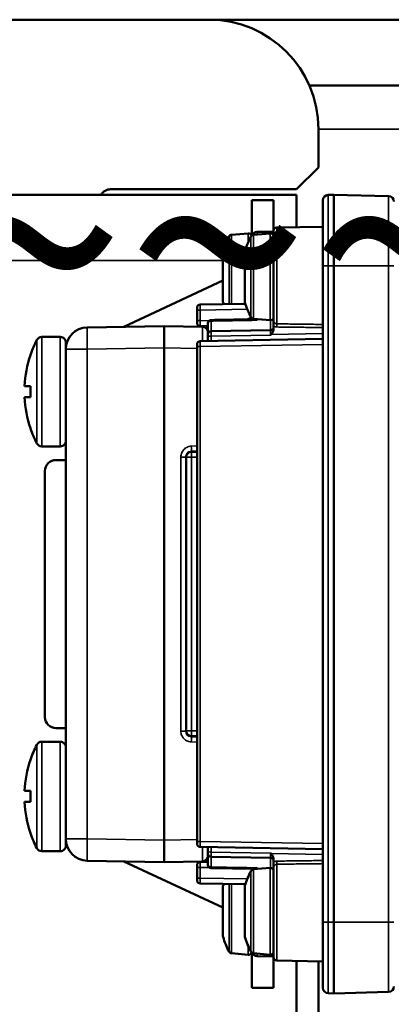
# Model space of a CAD drawing. Units: millimetres. Extents: x 449 to 2435, y 254 to 1675.
# Drawn here: x 1068 to 1102, y 1384 to 1474 of the extents above; entities that cross this region are included whole.
import ezdxf

# ---------------------------------------------------------------- set-up
doc = ezdxf.new("R2010")
doc.units = ezdxf.units.MM
doc.header["$LTSCALE"] = 5
doc.linetypes.add('AM_ISO02W050', pattern=[7.5, 6, -1.5])
doc.linetypes.add('AM_ISO02W050x2', pattern=[3.75, 3, -0.75])
for name, color, linetype, lineweight in [('AM_3 ( Verdeckt )', 6, 'AM_ISO02W050', 25), ('Sichtbar (ISO)', 7, 'Continuous', 50), ('Sichtbar schmal (ISO)', 7, 'Continuous', 35)]:
    doc.layers.add(name, color=color, linetype=linetype, lineweight=lineweight)
doc.styles.get("Standard").update_dxf_attribs({"font": 'ARIALUNI.TTF'})

msp = doc.modelspace()

# ---------------------------------------------------------------- linework, layer by layer
at = {"layer": 'Sichtbar (ISO)'}
for p, q in [((1085.173, 1473.645), (938.173, 1473.645)), ((1085.173, 1473.645), (1120.173, 1473.645)), ((1201.673, 1467.645), (1094.338, 1467.645)), ((1095.173, 1463.645), (1095.173, 1460.145)), ((1093.173, 1458.145), (1095.173, 1460.145)), ((1093.173, 1458.145), (1076.173, 1458.145)), ((1055.173, 1457.645), (1093.173, 1457.645)), ((1089.073, 1457.145), (1089.073, 1453.919)), ((1089.073, 1457.145), (1091.073, 1457.145)), ((1091.073, 1454.351), (1091.073, 1457.145)), ((1093.173, 1454.682), (1093.173, 1457.645)), ((1095.573, 1457.132), (1095.573, 1451.145)), ((1096.573, 1457.645), (1096.06, 1457.632)), ((1096.573, 1457.645), (1096.573, 1451.145)), ((1101.586, 1457.514), (1096.573, 1457.645)), ((1091.368, 1454.651), (1095.573, 1454.724)), ((1087.235, 1453.985), (1088.747, 1454.117)), ((1089.235, 1453.985), (1090.747, 1454.117)), ((1089.564, 1454.241), (1091.073, 1454.268)), ((1091.073, 1454.351), (1091.073, 1446.186)), ((1086.438, 1452.405), (1086.438, 1447.886)), ((1088.438, 1452.405), (1088.438, 1447.886)), ((1095.573, 1391.145), (1095.573, 1451.145)), ((1096.573, 1391.145), (1096.573, 1451.145)), ((1077.37, 1445.58), (1086.438, 1449.808)), ((1084.073, 1447.301), (1084.073, 1447.101)), ((1084.368, 1447.601), (1088.491, 1447.673)), ((1084.073, 1446.14), (1084.073, 1447.101)), ((1089.235, 1446.306), (1090.747, 1446.174)), ((1074.038, 1445.522), (1081.073, 1445.644)), ((1081.073, 1443.645), (1081.073, 1445.644)), ((1081.073, 1445.644), (1084.582, 1445.583)), ((1084.073, 1446.14), (1084.073, 1445.94)), ((1085.073, 1445.628), (1084.368, 1445.64)), ((1085.073, 1445.893), (1085.073, 1445.856)), ((1085.073, 1445.856), (1085.073, 1444.868)), ((1089.073, 1446.252), (1089.073, 1446.252)), ((1091.073, 1445.388), (1091.073, 1445.643)), ((1069.872, 1444.644), (1071.573, 1444.644)), ((1085.073, 1444.868), (1085.073, 1444.691)), ((1085.073, 1444.691), (1085.073, 1444.275)), ((1085.368, 1445.168), (1090.778, 1445.262)), ((1072.073, 1444.144), (1072.073, 1443.522)), ((1081.073, 1398.644), (1081.073, 1443.645)), ((1084.073, 1443.963), (1084.073, 1443.763)), ((1084.073, 1398.528), (1084.073, 1443.763)), ((1095.573, 1444.459), (1084.368, 1444.263)), ((1068.848, 1442.994), (1068.838, 1443.003)), ((1072.073, 1398.767), (1072.073, 1443.522)), ((1068.848, 1440.144), (1068.298, 1440.144)), ((1068.848, 1439.144), (1068.298, 1439.144)), ((1068.838, 1436.286), (1068.848, 1436.295)), ((1069.872, 1434.644), (1071.573, 1434.644)), ((1083.556, 1434.161), (1084.073, 1434.179)), ((1084.073, 1434.144), (1083.573, 1434.144)), ((1071.173, 1433.395), (1072.073, 1433.395)), ((1083.073, 1433.661), (1083.073, 1408.627)), ((1070.173, 1432.395), (1070.173, 1409.895)), ((1071.173, 1408.895), (1072.073, 1408.895)), ((1069.872, 1407.645), (1071.573, 1407.645)), ((1084.073, 1408.109), (1083.556, 1408.127)), ((1083.573, 1408.144), (1084.073, 1408.144)), ((1068.848, 1405.995), (1068.838, 1406.004)), ((1068.848, 1403.145), (1068.297, 1403.145)), ((1068.848, 1402.145), (1068.297, 1402.145)), ((1068.838, 1399.287), (1068.848, 1399.296)), ((1072.073, 1398.767), (1072.073, 1398.145)), ((1081.073, 1398.644), (1081.073, 1396.644)), ((1084.073, 1398.528), (1084.073, 1398.328)), ((1084.368, 1398.028), (1095.573, 1397.832)), ((1085.073, 1398.015), (1085.073, 1397.6)), ((1085.073, 1398.015), (1085.073, 1397.205)), ((1069.871, 1397.645), (1071.573, 1397.645)), ((1085.073, 1397.6), (1085.073, 1397.423)), ((1085.073, 1397.423), (1085.073, 1396.435)), ((1090.778, 1397.028), (1085.368, 1397.123)), ((1091.073, 1396.648), (1091.073, 1396.903)), ((1081.073, 1396.644), (1074.038, 1396.767)), ((1086.438, 1392.483), (1077.375, 1396.709)), ((1084.582, 1396.706), (1081.073, 1396.644)), ((1084.073, 1396.351), (1084.073, 1396.151)), ((1084.073, 1395.19), (1084.073, 1396.151)), ((1084.368, 1396.651), (1085.073, 1396.663)), ((1085.073, 1396.435), (1085.073, 1396.398)), ((1089.262, 1396.03), (1085.368, 1396.098)), ((1089.073, 1395.919), (1089.073, 1396.033)), ((1089.235, 1395.985), (1090.747, 1396.117)), ((1091.073, 1396.105), (1091.073, 1387.94)), ((1084.073, 1395.19), (1084.073, 1394.99)), ((1088.491, 1394.618), (1084.368, 1394.69)), ((1086.438, 1394.405), (1086.438, 1389.886)), ((1088.438, 1394.405), (1088.438, 1389.886)), ((1095.573, 1391.145), (1095.573, 1385.159)), ((1096.573, 1391.145), (1096.573, 1384.645)), ((1087.235, 1388.306), (1088.747, 1388.174)), ((1089.073, 1388.372), (1089.073, 1385.145)), ((1089.235, 1388.306), (1090.747, 1388.174)), ((1091.073, 1388.023), (1089.564, 1388.05)), ((1091.073, 1385.145), (1091.073, 1387.94)), ((1091.368, 1387.64), (1095.573, 1387.567)), ((1093.173, 1387.609), (1093.173, 1379.682)), ((1095.173, 1387.574), (1095.173, 1379.717)), ((1091.073, 1385.145), (1089.073, 1385.145)), ((1096.573, 1384.645), (1096.06, 1384.659)), ((1101.586, 1384.777), (1096.573, 1384.645))]:
    msp.add_line(p, q, dxfattribs=at)
for centre, radius, start, end in [((1085.173, 1463.645), 10, 0, 90), ((1076.173, 1457.145), 1, 90, 150), ((1096.073, 1457.132), 0.5, 91.5, 180.00002), ((1101.573, 1457.014), 0.5, 359.99998, 88.5), ((1091.373, 1454.351), 0.3, 91, 180), ((1094.099, 1450.145), 8, 152.62657, 162.93908), ((1087.262, 1453.686), 0.3, 95.00001, 152.62663), ((1096.099, 1450.145), 8, 152.62657, 162.93908), ((1088.773, 1453.818), 0.3, 17.34418, 95), ((1089.262, 1453.686), 0.3, 95.00001, 152.62663), ((1089.573, 1453.741), 0.5, 91, 155.40641), ((1090.773, 1453.818), 0.3, 359.99996, 95), ((1086.738, 1452.405), 0.3, 162.93908, 180), ((1088.738, 1452.405), 0.3, 162.93908, 180), ((1084.373, 1447.301), 0.3, 91, 180), ((1086.738, 1447.886), 0.3, 180, 197.06095), ((1094.099, 1450.145), 8, 197.06092, 198.26722), ((1088.738, 1447.886), 0.3, 180, 197.06095), ((1096.099, 1450.145), 8, 197.06092, 207.37343), ((1088.573, 1446.749), 0.5, 301.85725, 326.74123), ((1089.262, 1446.605), 0.3, 207.37337, 264.99999), ((1090.773, 1446.473), 0.3, 265, 0.00004), ((1074.073, 1443.522), 2, 90.9994, 179.9994), ((1084.373, 1445.94), 0.3, 180.00069, 269.00001), ((1084.573, 1445.083), 0.5, 1.81929, 88.99942), ((1085.373, 1445.893), 0.3, 90.99999, 179.99951), ((1088.773, 1446.473), 0.3, 314.90814, 314.91058), ((1090.773, 1445.562), 0.3, 271, 0), ((1069.872, 1444.144), 0.5, 89.99941, 152.56003), ((1071.573, 1444.144), 0.5, 359.99934, 89.9994), ((1085.373, 1444.868), 0.3, 90.99999, 179.99917), ((1078.539, 1439.644), 10.265, 152.55993, 160.90411), ((1084.373, 1443.963), 0.3, 91, 180), ((1078.539, 1439.644), 10.253, 160.93012, 177.20424), ((1078.539, 1439.644), 10.253, 182.79455, 199.06867), ((1078.539, 1439.644), 10.265, 199.09468, 207.43887), ((1069.872, 1435.144), 0.5, 207.43877, 269.99939), ((1071.573, 1435.144), 0.5, 269.9994, 359.99945), ((1083.573, 1433.661), 0.5, 91.99971, 179.99846), ((1083.573, 1433.644), 0.5, 89.9994, 179.9994), ((1071.173, 1432.395), 1, 90, 180), ((1071.173, 1409.895), 1, 180, 270), ((1083.573, 1408.644), 0.5, 179.9994, 269.9994), ((1069.872, 1407.145), 0.5, 89.99941, 152.56003), ((1071.573, 1407.145), 0.5, 359.99934, 89.9994), ((1078.538, 1402.645), 10.265, 152.55993, 160.90411), ((1078.538, 1402.645), 10.253, 160.93012, 177.20424), ((1078.538, 1402.645), 10.253, 182.79455, 199.06867), ((1078.538, 1402.645), 10.265, 199.09468, 207.43887), ((1074.073, 1398.767), 2, 179.9994, 268.9994), ((1069.871, 1398.145), 0.5, 207.43877, 269.99939), ((1071.573, 1398.145), 0.5, 269.9994, 359.99945), ((1084.373, 1398.328), 0.3, 180.00045, 269.00001), ((1084.573, 1397.205), 0.5, 270.99938, 359.9994), ((1085.373, 1397.423), 0.3, 180, 269), ((1090.773, 1396.728), 0.3, 0, 89), ((1084.373, 1396.351), 0.3, 91, 180), ((1085.373, 1396.398), 0.3, 180, 269), ((1089.262, 1395.686), 0.3, 95.00001, 152.62663), ((1090.773, 1395.818), 0.3, 359.99996, 95), ((1096.099, 1392.145), 8, 152.62657, 162.93908), ((1084.373, 1394.99), 0.3, 180.00069, 269.00001), ((1086.738, 1394.405), 0.3, 162.93908, 180), ((1094.099, 1392.145), 8, 161.73278, 162.93908), ((1088.738, 1394.405), 0.3, 162.93908, 180), ((1086.738, 1389.886), 0.3, 180, 197.06095), ((1094.099, 1392.145), 8, 197.06092, 207.37343), ((1088.738, 1389.886), 0.3, 180, 197.06095), ((1096.099, 1392.145), 8, 197.06092, 207.37343), ((1087.262, 1388.605), 0.3, 207.37337, 264.99999), ((1088.773, 1388.473), 0.3, 265, 342.65582), ((1089.262, 1388.605), 0.3, 207.37337, 264.99999), ((1089.573, 1388.549), 0.5, 204.59359, 269), ((1090.773, 1388.473), 0.3, 265, 0.00004), ((1091.373, 1387.94), 0.3, 180, 269), ((1096.073, 1385.159), 0.5, 179.99998, 268.5), ((1101.573, 1385.277), 0.5, 271.5, 0.00002)]:
    msp.add_arc(centre, radius, start, end, dxfattribs=at)
for centre, major_axis, ratio, start_param, end_param in [((1088.926, 1446.755), (0.009, -0.5), 0.774226, 0.000087, 0.000134), ((1076.184, 1439.644), (0, -9.59), 0.766044, 4.660226, 4.764552), ((1083.573, 1408.627), (-0.35, -0.357), 0.999847, 5.487992, 7.023717), ((1076.184, 1402.645), (0, -9.59), 0.766044, 4.660226, 4.764552)]:
    msp.add_ellipse(centre, major_axis=major_axis, ratio=ratio, start_param=start_param, end_param=end_param, dxfattribs=at)
for points, knots in [([(1086.711, 1260.026), (1086.711, 1260.026), (1086.138, 1260.38), (1082.883, 1262.391), (1080.138, 1264.086), (1072.309, 1268.922), (1066.93, 1272.245), (1052.505, 1281.154), (1042.854, 1287.116), (1025.045, 1298.115), (1017.454, 1302.802), (1000.658, 1313.175), (991.369, 1318.912), (972.019, 1330.86), (961.943, 1337.082), (942.373, 1349.165), (932.866, 1355.035), (913.617, 1366.917), (903.896, 1372.917), (884.704, 1384.759), (875.258, 1390.585), (857.315, 1401.648), (848.819, 1406.883), (833.426, 1416.362), (826.474, 1420.639), (814.465, 1428.019), (809.298, 1431.19), (800.743, 1436.43), (797.228, 1438.578), (789.004, 1443.585), (786.381, 1445.211), (783.865, 1446.595), (783.628, 1446.724), (782.978, 1447.053), (782.65, 1447.224), (781.744, 1447.609), (781.515, 1447.703), (780.787, 1447.981), (780.239, 1448.187), (778.449, 1448.669), (777.398, 1448.981), (774.263, 1449.157), (773.118, 1449.176), (770.536, 1448.852), (769.316, 1448.625), (765.854, 1447.5), (763.317, 1446.321), (759.26, 1442.761), (757.745, 1440.936), (755.573, 1437.072), (754.87, 1435.089), (754.044, 1431.173), (753.994, 1429.3), (754.251, 1425.616), (754.669, 1424.042), (755.732, 1420.849), (756.386, 1419.702), (757.746, 1417.439), (758.327, 1416.752), (759.264, 1415.643), (759.606, 1415.29), (760.211, 1414.681), (760.449, 1414.461), (760.951, 1414.004), (761.16, 1413.828), (761.708, 1413.372), (761.913, 1413.216), (762.497, 1412.768), (762.699, 1412.624), (762.848, 1412.515)], [2.309401, 2.309401, 2.309401, 2.309401, 4.664736, 4.664736, 7.222979, 7.222979, 10.175116, 10.175116, 13.963283, 13.963283, 16.494322, 16.494322, 19.350049, 19.350049, 22.34191, 22.34191, 25.206387, 25.206387, 28.246734, 28.246734, 31.408745, 31.408745, 34.573197, 34.573197, 37.590354, 37.590354, 40.350399, 40.350399, 42.827878, 42.827878, 47.321333, 47.321333, 47.756133, 47.756133, 48.093361, 48.093361, 48.186555, 48.186555, 48.32624, 48.32624, 48.444455, 48.444455, 48.49382, 48.49382, 48.52675, 48.52675, 48.572959, 48.572959, 48.6032, 48.6032, 48.631324, 48.631324, 48.663479, 48.663479, 48.70721, 48.70721, 48.776946, 48.776946, 48.88743, 48.88743, 49.004779, 49.004779, 49.141143, 49.141143, 49.351273, 49.351273, 49.808595, 49.808595, 50.892451, 50.892451, 50.892451, 50.892451]), ([(1088.583, 1446.249), (1088.583, 1446.249), (1088.583, 1446.249), (1088.583, 1446.249), (1088.583, 1446.249), (1088.583, 1446.249), (1088.584, 1446.249), (1088.584, 1446.249), (1088.584, 1446.249), (1088.585, 1446.249), (1088.585, 1446.249), (1088.586, 1446.249), (1088.586, 1446.249), (1088.588, 1446.249), (1088.589, 1446.249), (1088.599, 1446.25), (1088.608, 1446.25), (1088.629, 1446.252), (1088.64, 1446.253), (1088.685, 1446.261), (1088.719, 1446.27), (1088.781, 1446.293), (1088.81, 1446.308), (1088.837, 1446.324)], [0.02252634, 0.02252634, 0.02252634, 0.02252634, 0.02366914, 0.02366914, 0.0242404, 0.0242404, 0.02457879, 0.02457879, 0.02474834, 0.02474834, 0.02491988, 0.02491988, 0.02509219, 0.02509219, 0.02543486, 0.02543486, 0.02815393, 0.02815393, 0.03158954, 0.03158954, 0.0419459, 0.0419459, 0.05150127, 0.05150127, 0.05150127, 0.05150127]), ([(1088.935, 1446.255), (1088.539, 1446.248), (1088.143, 1446.241), (1087.747, 1446.235), (1087.351, 1446.228), (1086.955, 1446.221), (1086.558, 1446.214), (1086.162, 1446.207), (1085.765, 1446.2), (1085.368, 1446.193)], [0.0000009, 0.0000009, 0.0000009, 0.0000009, 0.3333333, 0.3333333, 0.3333333, 0.6666667, 0.6666667, 0.6666667, 1, 1, 1, 1]), ([(1091.073, 1445.643), (1091.073, 1445.688), (1091.073, 1445.732), (1091.073, 1445.821), (1091.073, 1445.864), (1091.073, 1445.997), (1091.073, 1446.08), (1091.073, 1446.171), (1091.073, 1446.18), (1091.073, 1446.186)], [0.000001, 0.000001, 0.000001, 0.000001, 0.01338148, 0.01338148, 0.02771958, 0.02771958, 0.05906824, 0.05906824, 0.06148718, 0.06148718, 0.06148718, 0.06148718]), ([(1091.073, 1445.388), (1091.073, 1445.328), (1091.062, 1445.269), (1091.025, 1445.153), (1090.998, 1445.095), (1090.925, 1444.973), (1090.876, 1444.91), (1090.84, 1444.876)], [-0.03737502, -0.03737502, -0.03737502, -0.03737502, -0.02634213, -0.02634213, -0.01480436, -0.01480436, -0.00000101, -0.00000101, -0.00000101, -0.00000101]), ([(1090.779, 1397.472), (1090.782, 1397.469), (1090.783, 1397.468), (1090.79, 1397.462), (1090.799, 1397.454), (1090.82, 1397.434), (1090.83, 1397.424), (1090.84, 1397.415)], [-0.01107839, -0.01107839, -0.01107839, -0.01107839, -0.00891232, -0.00891232, -0.00413398, -0.00413398, -0.000001, -0.000001, -0.000001, -0.000001]), ([(1090.84, 1397.415), (1090.876, 1397.38), (1090.925, 1397.317), (1090.998, 1397.195), (1091.025, 1397.138), (1091.062, 1397.021), (1091.073, 1396.962), (1091.073, 1396.903)], [-0.06041649, -0.06041649, -0.06041649, -0.06041649, -0.03650172, -0.03650172, -0.01783796, -0.01783796, -0.000001, -0.000001, -0.000001, -0.000001]), ([(1089.262, 1396.03), (1089.304, 1396.029), (1089.349, 1396.036), (1089.45, 1396.064), (1089.506, 1396.088), (1089.563, 1396.119), (1089.564, 1396.119), (1089.564, 1396.119)], [-0.04320506, -0.04320506, -0.04320506, -0.04320506, -0.02324676, -0.02324676, 0, 0, 0.00027037, 0.00027037, 0.00027037, 0.00027037]), ([(1091.073, 1396.105), (1091.073, 1396.111), (1091.073, 1396.12), (1091.073, 1396.202), (1091.073, 1396.279), (1091.073, 1396.407), (1091.073, 1396.453), (1091.073, 1396.548), (1091.073, 1396.598), (1091.073, 1396.648)], [-0.00254619, -0.00254619, -0.00254619, -0.00254619, 0, 0, 0.03051074, 0.03051074, 0.04602025, 0.04602025, 0.06149672, 0.06149672, 0.06149672, 0.06149672])]:
    msp.add_open_spline(points, degree=3, knots=knots, dxfattribs=at)
msp.add_open_spline([(1090.84, 1444.876), (1090.831, 1444.867), (1090.81, 1444.848), (1090.79, 1444.828), (1090.779, 1444.819)], degree=3, dxfattribs=at)
at = {"layer": 'Sichtbar schmal (ISO)'}
for p, q in [((1201.673, 1463.645), (1095.173, 1463.645)), ((1096.06, 1457.632), (1096.06, 1451.145)), ((1101.586, 1451.145), (1101.586, 1457.514)), ((1091.368, 1445.844), (1091.368, 1454.651)), ((1086.995, 1447.646), (1086.995, 1453.824)), ((1087.235, 1447.651), (1087.235, 1453.985)), ((1088.747, 1453.298), (1088.747, 1454.117)), ((1088.995, 1446.467), (1088.995, 1453.824)), ((1089.235, 1446.306), (1089.235, 1453.985)), ((1090.747, 1446.174), (1090.747, 1454.117)), ((1086.451, 1450.145), (1086.451, 1452.493)), ((1088.451, 1450.145), (1088.451, 1452.493)), ((1055.173, 1451.645), (1086.438, 1451.645)), ((1096.06, 1451.145), (1095.573, 1451.145)), ((1096.06, 1391.145), (1096.06, 1451.145)), ((1096.573, 1451.145), (1096.06, 1451.145)), ((1101.586, 1451.145), (1096.573, 1451.145)), ((1101.586, 1451.145), (1102.073, 1451.145)), ((1101.586, 1451.145), (1101.586, 1391.145)), ((1086.451, 1447.798), (1086.451, 1450.145)), ((1088.451, 1447.798), (1088.451, 1450.145)), ((1084.369, 1447.101), (1084.073, 1447.101)), ((1084.368, 1447.101), (1088.671, 1447.176)), ((1084.368, 1446.14), (1084.368, 1447.101)), ((1084.368, 1446.14), (1084.073, 1446.14)), ((1084.368, 1446.14), (1085.184, 1446.126)), ((1085.368, 1446.099), (1085.368, 1445.168)), ((1088.747, 1446.28), (1088.747, 1446.28)), ((1088.747, 1446.252), (1088.747, 1446.252)), ((1089.564, 1446.277), (1089.564, 1446.171)), ((1090.778, 1445.262), (1090.778, 1446.173)), ((1069.872, 1444.644), (1069.872, 1434.644)), ((1071.573, 1444.644), (1071.573, 1434.644)), ((1085.367, 1444.724), (1090.779, 1444.819)), ((1090.84, 1444.876), (1095.573, 1444.959)), ((1069.428, 1444.375), (1069.428, 1434.914)), ((1074.038, 1443.522), (1081.073, 1443.645)), ((1081.073, 1443.645), (1084.073, 1443.592)), ((1084.37, 1443.763), (1084.073, 1443.763)), ((1095.573, 1443.959), (1084.368, 1443.763)), ((1084.368, 1398.528), (1084.368, 1443.763)), ((1074.038, 1443.522), (1072.073, 1443.522)), ((1074.038, 1398.767), (1074.038, 1443.522)), ((1083.397, 1434.644), (1083.397, 1434.644)), ((1083.547, 1434.661), (1084.073, 1434.679)), ((1083.573, 1434.162), (1083.573, 1434.144)), ((1083.573, 1433.644), (1083.573, 1434.144)), ((1082.582, 1433.661), (1082.582, 1408.627)), ((1082.582, 1433.661), (1083.073, 1433.661)), ((1083.073, 1433.644), (1083.573, 1433.644)), ((1083.573, 1408.644), (1083.573, 1433.644)), ((1084.073, 1433.644), (1083.573, 1433.644)), ((1083.073, 1408.627), (1082.582, 1408.627)), ((1083.573, 1408.644), (1083.073, 1408.644)), ((1083.573, 1408.144), (1083.573, 1408.644)), ((1083.573, 1408.644), (1084.073, 1408.644)), ((1069.872, 1407.645), (1069.871, 1397.645)), ((1071.573, 1407.645), (1071.573, 1397.645)), ((1083.397, 1407.644), (1083.397, 1407.644)), ((1084.073, 1407.609), (1083.547, 1407.628)), ((1083.573, 1408.144), (1083.573, 1408.127)), ((1069.428, 1407.376), (1069.428, 1397.915)), ((1074.038, 1398.767), (1072.073, 1398.767)), ((1081.073, 1398.644), (1074.038, 1398.767)), ((1084.073, 1398.696), (1081.073, 1398.644)), ((1084.368, 1398.528), (1084.073, 1398.528)), ((1084.368, 1398.528), (1095.573, 1398.332)), ((1090.779, 1397.472), (1085.367, 1397.567)), ((1085.368, 1397.123), (1085.368, 1396.191)), ((1090.778, 1397.028), (1090.778, 1396.118)), ((1095.573, 1397.332), (1090.84, 1397.415)), ((1084.368, 1396.151), (1084.073, 1396.151)), ((1085.184, 1396.165), (1084.368, 1396.151)), ((1084.368, 1395.19), (1084.368, 1396.151)), ((1089.235, 1388.306), (1089.235, 1395.985)), ((1089.564, 1396.013), (1089.564, 1396.119)), ((1090.747, 1388.174), (1090.747, 1396.117)), ((1091.368, 1387.64), (1091.368, 1396.447)), ((1084.368, 1395.19), (1084.073, 1395.19)), ((1088.671, 1395.115), (1084.368, 1395.19)), ((1088.995, 1388.467), (1088.995, 1395.824)), ((1086.451, 1392.145), (1086.451, 1394.493)), ((1086.995, 1388.467), (1086.995, 1394.644)), ((1087.235, 1388.306), (1087.235, 1394.64)), ((1088.451, 1392.145), (1088.451, 1394.493)), ((1086.451, 1389.798), (1086.451, 1392.145)), ((1088.451, 1389.798), (1088.451, 1392.145)), ((1096.06, 1391.145), (1095.573, 1391.145)), ((1096.06, 1391.145), (1096.06, 1384.659)), ((1096.573, 1391.145), (1096.06, 1391.145)), ((1101.586, 1391.145), (1096.573, 1391.145)), ((1101.586, 1391.145), (1102.073, 1391.145)), ((1101.586, 1384.777), (1101.586, 1391.145)), ((1088.747, 1388.174), (1088.747, 1388.992))]:
    msp.add_line(p, q, dxfattribs=at)
for centre, major_axis, ratio, start_param, end_param in [((1089.573, 1453.741), (-0.009, 0.5), 0.01745, 0, 0.99571), ((1084.373, 1447.101), (-0.005, 0.5), 0.01047, 0.000069, 1.570616), ((1088.926, 1446.755), (0.009, -0.5), 0.774226, 0.000142, 0.55026), ((1074.073, 1443.522), (-0.035, 2), 0.01745, 0, 1.570492), ((1084.373, 1446.14), (-0.005, -0.5), 0.01047, 4.712569, 6.283116), ((1084.573, 1443.583), (0.009, 2), 0.004362, 5.061283, 6.283157), ((1085.373, 1445.856), (-0.3, 0), 0.812865, 4.729842, 6.283185), ((1085.373, 1445.693), (-0.005, 0.5), 0.003366, 0.000012, 0.621696), ((1091.363, 1445.557), (0.004, 0.3), 0.017451, 4.712613, 5.981599), ((1085.373, 1444.691), (-0.3, 0), 0.112354, 4.731692, 6.283186), ((1085.373, 1444.668), (-0.005, 0.5), 0.01047, 0.00005, 1.458043), ((1085.373, 1444.78), (-0.005, -0.5), 0.010452, 4.824706, 6.283661), ((1090.773, 1444.763), (0.005, 0.5), 0.010461, 4.824712, 6.283647), ((1084.373, 1443.763), (-0.005, 0.5), 0.01047, 0.000071, 1.570617), ((1083.538, 1434.661), (0.017, -0.5), 0.017442, 0, 1.570216), ((1083.538, 1407.628), (0.017, 0.5), 0.017442, 4.712998, 6.283185), ((1074.073, 1398.767), (-0.035, -2), 0.01745, 4.712694, 6.283185), ((1084.373, 1398.528), (-0.005, -0.5), 0.01047, 4.712568, 6.283115), ((1084.573, 1398.705), (0.009, -2), 0.004362, 0.000028, 1.223138), ((1085.373, 1397.511), (-0.005, 0.5), 0.010453, 6.282724, 7.741659), ((1085.373, 1397.6), (-0.3, 0), 0.112354, 0.000014, 1.551493), ((1085.373, 1397.623), (-0.005, -0.5), 0.01047, 4.825143, 6.283135), ((1090.773, 1397.528), (0.005, -0.5), 0.010458, 6.282723, 7.741648), ((1084.373, 1396.151), (-0.005, 0.5), 0.01047, 0.000069, 1.570616), ((1085.373, 1396.435), (-0.3, 0), 0.812865, 0.000009, 1.553343), ((1085.373, 1396.598), (-0.005, -0.5), 0.003366, 5.66149, 6.283173), ((1091.363, 1396.734), (0.004, -0.3), 0.017451, 0.301589, 1.570579), ((1084.373, 1395.19), (-0.005, -0.5), 0.01047, 4.712569, 6.283116), ((1089.573, 1388.549), (-0.009, -0.5), 0.01745, 5.287476, 6.283185)]:
    msp.add_ellipse(centre, major_axis=major_axis, ratio=ratio, start_param=start_param, end_param=end_param, dxfattribs=at)
for points, knots in [([(1089.564, 1446.171), (1089.402, 1446.169), (1089.239, 1446.166), (1089.076, 1446.163), (1088.773, 1446.158), (1088.471, 1446.153), (1088.168, 1446.147), (1087.787, 1446.141), (1087.405, 1446.134), (1087.023, 1446.128), (1086.938, 1446.126), (1086.854, 1446.125), (1086.769, 1446.124), (1086.303, 1446.115), (1085.835, 1446.107), (1085.368, 1446.099)], [0, 0, 0, 0, 0.116676, 0.116676, 0.116676, 0.333333, 0.333333, 0.333333, 0.606369, 0.606369, 0.606369, 0.666667, 0.666667, 0.666667, 1, 1, 1, 1]), ([(1091.368, 1445.844), (1091.363, 1445.844), (1091.358, 1445.844), (1091.352, 1445.844), (1091.349, 1445.844), (1091.345, 1445.845), (1091.342, 1445.845), (1091.336, 1445.846), (1091.33, 1445.847), (1091.324, 1445.848), (1091.321, 1445.848), (1091.318, 1445.849), (1091.315, 1445.849), (1091.309, 1445.851), (1091.302, 1445.852), (1091.296, 1445.854), (1091.293, 1445.855), (1091.29, 1445.856), (1091.287, 1445.857), (1091.279, 1445.859), (1091.272, 1445.862), (1091.264, 1445.866), (1091.261, 1445.867), (1091.258, 1445.868), (1091.255, 1445.87), (1091.247, 1445.874), (1091.238, 1445.878), (1091.229, 1445.884), (1091.227, 1445.885), (1091.224, 1445.887), (1091.222, 1445.888), (1091.212, 1445.894), (1091.203, 1445.902), (1091.193, 1445.91), (1091.191, 1445.912), (1091.189, 1445.913), (1091.187, 1445.915), (1091.177, 1445.924), (1091.166, 1445.934), (1091.156, 1445.946), (1091.155, 1445.948), (1091.154, 1445.949), (1091.153, 1445.951), (1091.141, 1445.965), (1091.131, 1445.98), (1091.121, 1445.998), (1091.111, 1446.015), (1091.102, 1446.034), (1091.095, 1446.054), (1091.088, 1446.075), (1091.083, 1446.096), (1091.079, 1446.118), (1091.075, 1446.14), (1091.073, 1446.163), (1091.073, 1446.186)], [0, 0, 0, 0, 0.0547337, 0.0547337, 0.0547337, 0.0909091, 0.0909091, 0.0909091, 0.1507194, 0.1507194, 0.1507194, 0.1818182, 0.1818182, 0.1818182, 0.2448721, 0.2448721, 0.2448721, 0.2727273, 0.2727273, 0.2727273, 0.3407332, 0.3407332, 0.3407332, 0.3636364, 0.3636364, 0.3636364, 0.435739, 0.435739, 0.435739, 0.4545455, 0.4545455, 0.4545455, 0.5309645, 0.5309645, 0.5309645, 0.5454545, 0.5454545, 0.5454545, 0.6261496, 0.6261496, 0.6261496, 0.6363636, 0.6363636, 0.6363636, 0.7272727, 0.7272727, 0.7272727, 0.8181818, 0.8181818, 0.8181818, 0.9090909, 0.9090909, 0.9090909, 0.9999954, 0.9999954, 0.9999954, 0.9999954]), ([(1091.368, 1445.557), (1091.351, 1445.557), (1091.333, 1445.558), (1091.315, 1445.56), (1091.297, 1445.562), (1091.279, 1445.565), (1091.261, 1445.569), (1091.243, 1445.572), (1091.224, 1445.577), (1091.204, 1445.583), (1091.184, 1445.589), (1091.163, 1445.597), (1091.141, 1445.607), (1091.119, 1445.617), (1091.096, 1445.629), (1091.073, 1445.643)], [0, 0, 0, 0, 0.2, 0.2, 0.2, 0.4, 0.4, 0.4, 0.6, 0.6, 0.6, 0.8, 0.8, 0.8, 1, 1, 1, 1]), ([(1095.573, 1445.789), (1095.115, 1445.795), (1094.656, 1445.801), (1094.196, 1445.807), (1094.191, 1445.807), (1094.186, 1445.807), (1094.181, 1445.807), (1093.713, 1445.813), (1093.245, 1445.819), (1092.776, 1445.825), (1092.768, 1445.825), (1092.761, 1445.825), (1092.753, 1445.826), (1092.292, 1445.832), (1091.83, 1445.838), (1091.368, 1445.844)], [0.0020792, 0.0020792, 0.0020792, 0.0020792, 0.3297689, 0.3297689, 0.3297689, 0.3333333, 0.3333333, 0.3333333, 0.6666667, 0.6666667, 0.6666667, 0.6722797, 0.6722797, 0.6722797, 1, 1, 1, 1]), ([(1095.573, 1445.503), (1095.11, 1445.509), (1094.646, 1445.515), (1094.181, 1445.521), (1093.713, 1445.527), (1093.245, 1445.533), (1092.776, 1445.539), (1092.307, 1445.545), (1091.838, 1445.551), (1091.368, 1445.557)], [0.0020792, 0.0020792, 0.0020792, 0.0020792, 0.3333333, 0.3333333, 0.3333333, 0.6666667, 0.6666667, 0.6666667, 1, 1, 1, 1]), ([(1085.368, 1396.191), (1085.835, 1396.183), (1086.303, 1396.175), (1086.769, 1396.167), (1086.854, 1396.166), (1086.938, 1396.164), (1087.023, 1396.163), (1087.405, 1396.156), (1087.787, 1396.15), (1088.168, 1396.143), (1088.471, 1396.138), (1088.774, 1396.133), (1089.076, 1396.128), (1089.239, 1396.125), (1089.402, 1396.122), (1089.564, 1396.119)], [0, 0, 0, 0, 0.333333, 0.333333, 0.333333, 0.393627, 0.393627, 0.393627, 0.666667, 0.666667, 0.666667, 0.88332, 0.88332, 0.88332, 1, 1, 1, 1]), ([(1091.368, 1396.734), (1091.333, 1396.733), (1091.264, 1396.726), (1091.164, 1396.697), (1091.103, 1396.666), (1091.073, 1396.648)], [0, 0, 0, 0, 0.3333333, 0.6666667, 0.9999998, 0.9999998, 0.9999998, 0.9999998]), ([(1091.368, 1396.447), (1091.365, 1396.447), (1091.363, 1396.447), (1091.361, 1396.447), (1091.346, 1396.447), (1091.331, 1396.445), (1091.317, 1396.442), (1091.311, 1396.441), (1091.305, 1396.439), (1091.3, 1396.438), (1091.289, 1396.435), (1091.278, 1396.431), (1091.268, 1396.427), (1091.259, 1396.423), (1091.251, 1396.419), (1091.242, 1396.415), (1091.235, 1396.411), (1091.229, 1396.407), (1091.222, 1396.403), (1091.211, 1396.396), (1091.2, 1396.387), (1091.19, 1396.379), (1091.187, 1396.376), (1091.184, 1396.373), (1091.181, 1396.37), (1091.167, 1396.358), (1091.155, 1396.344), (1091.144, 1396.329), (1091.132, 1396.313), (1091.122, 1396.297), (1091.113, 1396.279), (1091.112, 1396.276), (1091.11, 1396.273), (1091.109, 1396.27), (1091.102, 1396.255), (1091.096, 1396.24), (1091.091, 1396.224), (1091.089, 1396.216), (1091.086, 1396.209), (1091.085, 1396.201), (1091.082, 1396.189), (1091.079, 1396.177), (1091.077, 1396.164), (1091.076, 1396.153), (1091.074, 1396.141), (1091.074, 1396.129), (1091.073, 1396.121), (1091.073, 1396.113), (1091.073, 1396.105)], [0, 0, 0, 0, 0.0158371, 0.0158371, 0.0158371, 0.1111111, 0.1111111, 0.1111111, 0.1499717, 0.1499717, 0.1499717, 0.2222222, 0.2222222, 0.2222222, 0.2840561, 0.2840561, 0.2840561, 0.3333333, 0.3333333, 0.3333333, 0.4180087, 0.4180087, 0.4180087, 0.4444444, 0.4444444, 0.4444444, 0.5555556, 0.5555556, 0.5555556, 0.6666667, 0.6666667, 0.6666667, 0.6860728, 0.6860728, 0.6860728, 0.7777778, 0.7777778, 0.7777778, 0.8202004, 0.8202004, 0.8202004, 0.8888889, 0.8888889, 0.8888889, 0.9545288, 0.9545288, 0.9545288, 0.9999986, 0.9999986, 0.9999986, 0.9999986]), ([(1095.573, 1396.787), (1095.11, 1396.781), (1094.646, 1396.776), (1094.181, 1396.77), (1093.713, 1396.764), (1093.245, 1396.758), (1092.776, 1396.752), (1092.307, 1396.746), (1091.838, 1396.74), (1091.368, 1396.734)], [0.0020792, 0.0020792, 0.0020792, 0.0020792, 0.3333333, 0.3333333, 0.3333333, 0.6666667, 0.6666667, 0.6666667, 1, 1, 1, 1]), ([(1095.573, 1396.502), (1095.11, 1396.496), (1094.646, 1396.49), (1094.181, 1396.484), (1093.713, 1396.478), (1093.245, 1396.472), (1092.776, 1396.466), (1092.762, 1396.465), (1092.747, 1396.465), (1092.733, 1396.465), (1092.278, 1396.459), (1091.823, 1396.453), (1091.368, 1396.447)], [0.0020792, 0.0020792, 0.0020792, 0.0020792, 0.3333333, 0.3333333, 0.3333333, 0.6666667, 0.6666667, 0.6666667, 0.6769629, 0.6769629, 0.6769629, 1, 1, 1, 1])]:
    msp.add_open_spline(points, degree=3, knots=knots, dxfattribs=at)
for points in [[(1088.935, 1446.255), (1088.991, 1446.256), (1089.113, 1446.251), (1089.323, 1446.225), (1089.481, 1446.192), (1089.564, 1446.171)], [(1089.461, 1446.286), (1089.493, 1446.252), (1089.528, 1446.214), (1089.564, 1446.171)], [(1083.547, 1434.661), (1083.473, 1434.658), (1083.329, 1434.637), (1083.122, 1434.558), (1082.938, 1434.437), (1082.784, 1434.278), (1082.67, 1434.09), (1082.598, 1433.88), (1082.582, 1433.736), (1082.582, 1433.661)], [(1082.582, 1408.627), (1082.582, 1408.553), (1082.598, 1408.408), (1082.669, 1408.198), (1082.784, 1408.011), (1082.938, 1407.852), (1083.121, 1407.73), (1083.329, 1407.651), (1083.473, 1407.63), (1083.547, 1407.628)]]:
    msp.add_open_spline(points, degree=3, dxfattribs=at)

# ---------------------------------------------------------------- texts
at = {"layer": 'AM_3 ( Verdeckt )', "color": 140, "linetype": 'AM_ISO02W050x2'}
msp.add_text('~~~~~~~~~~~~~~~~~~~~~~~~~~~~', height=22.1633, dxfattribs=at).set_placement((909.753, 1442.077))

doc.saveas('drawing.dxf')
